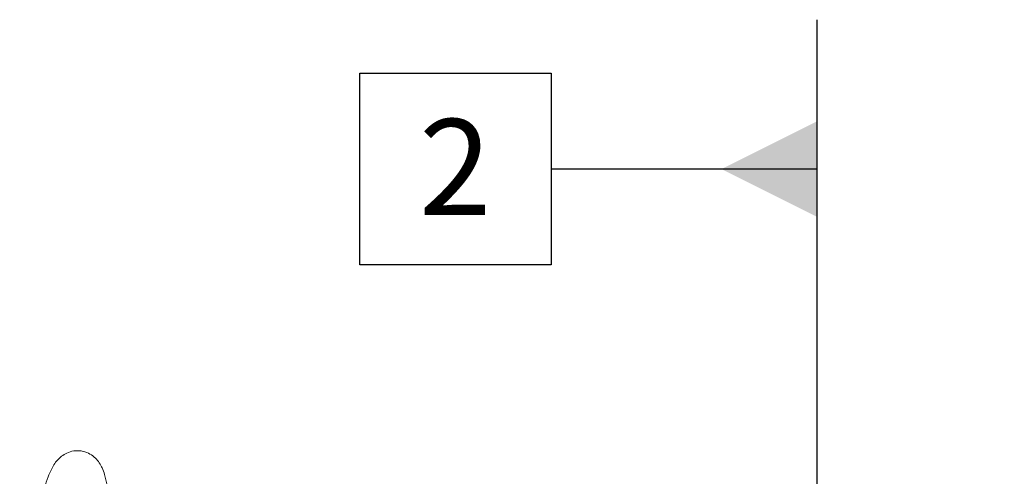
# Model space of a CAD drawing. Units: millimetres. Extents: x 7 to 835, y 10 to 581.
# Drawn here: x 156 to 187, y 293 to 308 of the extents above; entities that cross this region are included whole.
import ezdxf

# ---------------------------------------------------------------- set-up
doc = ezdxf.new("R2010")
doc.units = ezdxf.units.MM
doc.layers.add('SLD-0', color=7, linetype='Continuous')
doc.styles.add('SLDTEXTSTYLE0', font='TXT', dxfattribs={"width": 0.605})
doc.dimstyles.new('SLDDIMSTYLE4', dxfattribs={"dimtxt": 0.18, "dimasz": 3, "dimexe": 0, "dimexo": 0.0625, "dimgap": 0, "dimtad": 0, "dimtih": 1, "dimtoh": 1, "dimdec": 0, "dimrnd": 1e-09, "dimzin": 0, "dimdsep": 46, "dimtxsty": 'Standard', "dimsah": 1, "dimcen": 0.09, "dimadec": 0, "dimazin": 0, "dimtfac": 3, "dimtdec": 0, "dimtofl": 0, "dimtmove": 0, "dimatfit": 3, "dimfxl": 1, "dimfrac": 2, "dimtolj": 1, "dimtzin": 0, "dimarcsym": 0})

# ---------------------------------------------------------------- blocks, each defined once
blk = doc.blocks.new('SW_DATUMTAG_3')
at = {"layer": 'SLD-0', "color": 0}
for p, q in [((12.471, -112.265), (12.471, 6.977)), ((-1.854, -0.698), (-1.854, 5.302)), ((-1.854, 5.302), (4.146, 5.302)), ((4.146, 5.302), (4.146, -0.698)), ((12.471, 2.302), (4.146, 2.302)), ((4.146, -0.698), (-1.854, -0.698))]:
    blk.add_line(p, q, dxfattribs=at)
blk.add_solid([(12.471, 0.802), (12.471, 3.802), (9.471, 2.302)], dxfattribs=at)
at = {"layer": 'SLD-0', "color": 0, "insert": (0, 3.867), "char_height": 3, "attachment_point": 1, "style": 'SLDTEXTSTYLE0'}
blk.add_mtext('2', dxfattribs=at)

msp = doc.modelspace()

# ---------------------------------------------------------------- linework, layer by layer
at = {"color": 7, "linetype": 'Continuous', "lineweight": 0}
msp.add_open_spline([(158.99977905, 291.08424892), (158.99946355, 291.18013057), (158.99854182, 291.46024347), (158.98817692, 291.89263165), (158.96452804, 292.36088545), (158.92806443, 292.77865195), (158.87626416, 293.14970163), (158.81250771, 293.43523724), (158.73376684, 293.65645215), (158.64284479, 293.82799509), (158.5205854, 293.98259328), (158.34907916, 294.11755763), (158.13044411, 294.20618045), (157.88829308, 294.22531116), (157.66192362, 294.17246874), (157.47817443, 294.07120022), (157.33887364, 293.94737302), (157.2276427, 293.80601203), (157.12457968, 293.62763466), (157.02311613, 293.38989831), (156.9207624, 293.07472359), (156.81955991, 292.68558683), (156.72343179, 292.24136223), (156.63101376, 291.73863673), (156.54484694, 291.19561429), (156.46500976, 290.61661903), (156.39211443, 290.00825268), (156.3269478, 289.37839547), (156.27030903, 288.73562547), (156.22296892, 288.08900457), (156.1855196, 287.44746009), (156.15877509, 286.8210366), (156.14263946, 286.23208702), (156.1407049, 285.87131334), (156.13977905, 285.69865415)], degree=3, knots=[0, 0, 0, 0, 0.0198156997, 0.0578904631, 0.0962410015, 0.135146995, 0.1751312288, 0.2176103604, 0.2455883874, 0.2666438935, 0.2851968844, 0.302817236, 0.3201982835, 0.337621349, 0.3551577743, 0.3717701691, 0.3888953819, 0.4082172692, 0.4325755911, 0.4677715865, 0.5083244064, 0.546419944, 0.5865488502, 0.6254516915, 0.6637563018, 0.70174137, 0.7395425159, 0.7772357205, 0.8148690464, 0.8524770777, 0.8900876421, 0.9277209748, 0.9654086797, 1, 1, 1, 1], dxfattribs=at)

# ---------------------------------------------------------------- block references
at = {"layer": 'SLD-0'}
msp.add_blockref('SW_DATUMTAG_3', (168.64017626, 300.72734175), dxfattribs=at)

# ---------------------------------------------------------------- leaders
msp.add_leader([(180.08575754, 261.777551), (223.23306773, 295.05976096), (226.23306773, 295.05976096)], dimstyle='SLDDIMSTYLE4', dxfattribs=at)

doc.saveas('drawing.dxf')
